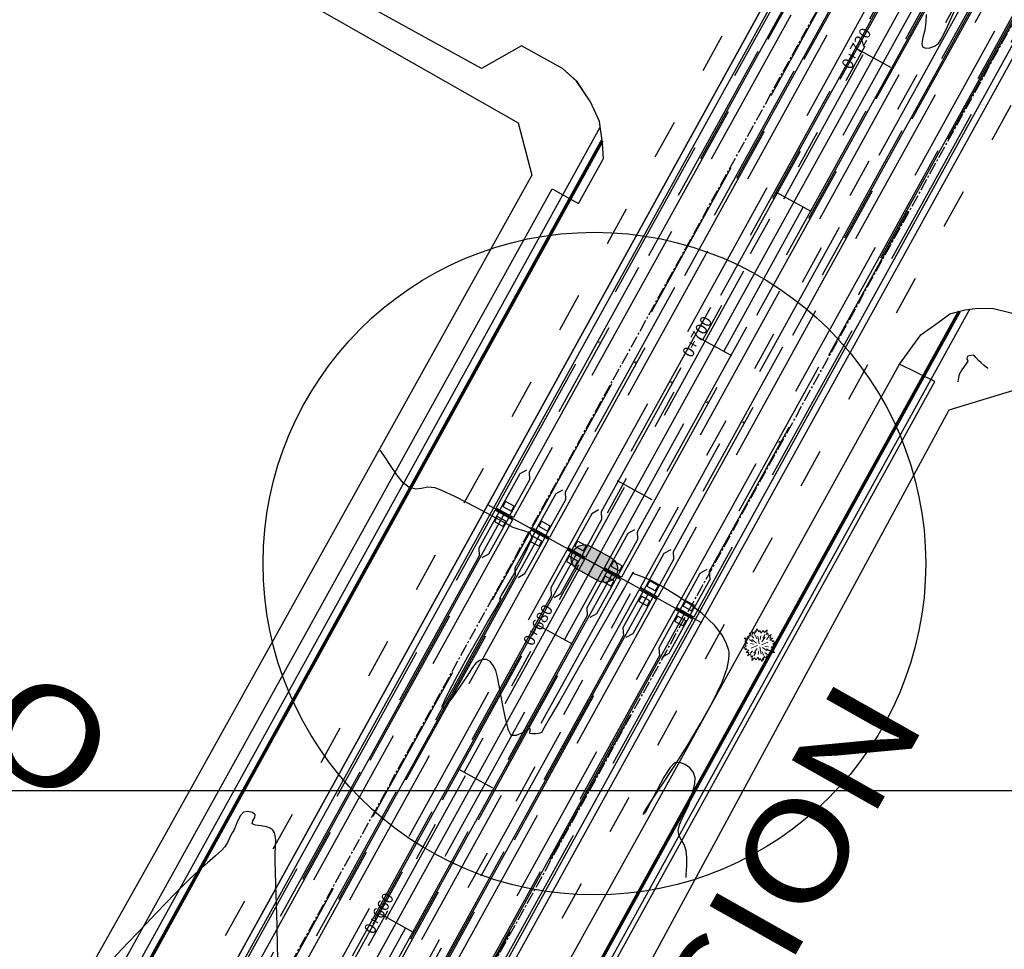
# Model space of a CAD drawing. Units: millimetres. Extents: x 268092 to 285636, y 8656655 to 8668553.
# Drawn here: x 269111 to 269171, y 8664990 to 8665047 of the extents above; entities that cross this region are included whole.
import ezdxf

# ---------------------------------------------------------------- set-up
doc = ezdxf.new("R2010")
doc.units = ezdxf.units.MM
for name, pattern in [('ACAD_ISO03W100', [30, 12, -18]), ('CENTER2', [1.125, 0.75, -0.125, 0.125, -0.125]), ('DASHDOT', [25.4, 12.7, -6.35, 0, -6.35]), ('DASHED', [0.75, 0.5, -0.25])]:
    doc.linetypes.add(name, pattern=pattern)
for name, color, linetype in [('00_Árboles', 7, 'Continuous'), ('02_TIN', 7, 'Continuous'), ('04_ALI', 7, 'Continuous'), ('Borde de pista proy', 184, 'Continuous'), ('bordes', 7, 'Continuous'), ('C-ROAD-CNTR', 1, 'CENTER2'), ('C-ROAD-STAN-MAJR', 11, 'Continuous'), ('C-ROAD-STAN-MINR', 11, 'Continuous'), ('Cuadricula Coordenadas', 5, 'Continuous'), ('ENCOFRADO', 3, 'Continuous'), ('MANZANA', 251, 'Continuous'), ('Muros Medio Jersey', 46, 'Continuous'), ('PILAR', 3, 'Continuous'), ('Señalizacion', 252, 'Continuous'), ('TEXTOS CALLES JR', 2, 'Continuous'), ('TOp_Limite Propiedad', 252, 'Continuous'), ('TOP_Veredas', 252, 'Continuous'), ('VEREDA', 1, 'Continuous')]:
    doc.layers.add(name, color=color, linetype=linetype)
doc.layers.add('PLANTAS', color=64, linetype='Continuous', lineweight=5)
doc.styles.add('DATOS-02', font='romand.shx')
doc.styles.add('L140_E1-2000', font='romans.shx', dxfattribs={"height": 6.4})
pattern_1 = [(0, (-0.076174672256207, 0.2886511112296042), (0, 6.985), [5.08, -1.905]), (90, (-0.076174672256207, 0.2886511112296042), (-6.985, 4.277078946022131e-16), [5.08, -1.905])]

# ---------------------------------------------------------------- blocks, each defined once
blk = doc.blocks.new('ARBUST~5')
at = {"layer": 'PLANTAS'}
for p, q in [((-0.1487150300380335, 0.1743103827868779), (-0.0987150300380506, 0.1543103827868748)), ((-0.1187150300380324, 0.1343103827868717), (-0.1487150300380335, 0.1743103827868779)), ((-0.0987150300380506, 0.1543103827868748), (-0.0987150300380506, 0.194310382786874)), ((-0.0987150300380506, 0.194310382786874), (-0.07871503003804037, 0.1743103827868779)), ((-0.07871503003804037, 0.1743103827868779), (-0.06871503003804946, 0.1543103827868748)), ((-0.06871503003804946, 0.1543103827868748), (-0.05871503003805856, 0.21431038278687)), ((-0.05871503003805856, 0.21431038278687), (-0.04871503003803923, 0.1843103827868759)), ((-0.05871503003805856, 0.1443103827868768), (-0.03871503003804833, 0.09431038278687964)), ((-0.04871503003803923, 0.1843103827868759), (-0.03871503003804833, 0.2343103827868731)), ((-0.03871503003804833, 0.2343103827868731), (-0.008715030038047189, 0.194310382786874)), ((-0.008715030038047189, 0.194310382786874), (0.001284969961943716, 0.2043103827868791)), ((0.001284969961943716, 0.2043103827868791), (0.01128496996196304, 0.21431038278687)), ((0.01128496996196304, 0.21431038278687), (0.02128496996195395, 0.1743103827868779)), ((0.02128496996195395, 0.1743103827868779), (0.05440996996196645, 0.2124353827868717)), ((0.08128496996195622, 0.1543103827868748), (0.05128496996195508, 0.1043103827868705)), ((0.07128496996196532, 0.1843103827868759), (0.05440996996196645, 0.2124353827868717)), ((0.07128496996196532, 0.1843103827868759), (0.1119099699619426, 0.2211853827868779)), ((0.1012849699619665, 0.1543103827868748), (0.1119099699619426, 0.2211853827868779)), ((0.1012849699619665, 0.1543103827868748), (0.1212849699619483, 0.1743103827868779)), ((0.1212849699619483, 0.1743103827868779), (0.1312849699619676, 0.1243103827868737)), ((0.1312849699619676, 0.1243103827868737), (0.1712849699619596, 0.1543103827868748)), ((0.1712849699619596, 0.1543103827868748), (0.1512849699619494, 0.1043103827868705)), ((-0.1787150300380347, 0.07431038278686941), (-0.2187150300380551, 0.1043103827868705)), ((-0.1487150300380335, 0.1043103827868705), (-0.2180900300380415, 0.1043103827868705)), ((-0.1687150300380438, 0.02431038278687225), (-0.2099650300380347, 0.06306038278687964)), ((-0.1787150300380347, 0.07431038278686941), (-0.2093400300380495, 0.06306038278687964)), ((-0.2087150300380358, 0.01431038278687424), (-0.1687150300380438, 0.02431038278687225)), ((-0.1893400300380392, -0.0119396172131232), (-0.2087150300380358, 0.01431038278687424)), ((-0.1687150300380438, 0.1243103827868737), (-0.1187150300380324, 0.1343103827868717)), ((-0.1487150300380335, 0.1043103827868705), (-0.1687150300380438, 0.1243103827868737)), ((-0.1487150300380335, 0.08431038278687453), (-0.0987150300380506, 0.05431038278687339)), ((-0.07871503003804037, 0.01431038278687424), (-0.1287150300380517, 0.02431038278687225)), ((-0.1087150300380415, 0.1343103827868717), (-0.07871503003804037, 0.1043103827868705)), ((-0.1087150300380415, 0.08431038278687453), (-0.04246503003804492, 0.03243538278687907)), ((-0.02434003003804719, 0.1293103827868762), (-0.003715030038051736, 0.02243538278687396)), ((0.01128496996196304, 0.08431038278687453), (0.02128496996195395, 0.1343103827868717)), ((0.1212849699619483, 0.04431038278687538), (0.02940996996196077, 0.00743538278687339)), ((0.08128496996195622, 0.1143103827868757), (0.03503496996194144, 0.04743538278687964)), ((0.1312849699619676, 0.1143103827868757), (0.1012849699619665, 0.08431038278687453)), ((0.1912849699619414, 0.1043103827868705), (0.1512849699619494, 0.07431038278686941)), ((0.1512849699619494, 0.1043103827868705), (0.1912849699619414, 0.1043103827868705)), ((0.1512849699619494, 0.07431038278686941), (0.2112849699619517, 0.0643103827868785)), ((0.2112849699619517, 0.0643103827868785), (0.1812849699619505, 0.05431038278687339)), ((0.1812849699619505, 0.05431038278687339), (0.2312849699619619, 0.04431038278687538)), ((0.2312849699619619, 0.04431038278687538), (0.1912849699619414, 0.01431038278687424)), ((0.1912849699619414, 0.01431038278687424), (0.2100349699619528, -0.0119396172131232)), ((-0.2293400300380313, -0.04193961721312434), (-0.1893400300380392, -0.0119396172131232)), ((-0.1793400300380483, -0.05193961721312945), (-0.2293400300380313, -0.04193961721312434)), ((-0.2093400300380495, -0.06193961721312036), (-0.1793400300380483, -0.05193961721312945)), ((-0.1493400300380472, -0.07193961721312547), (-0.2093400300380495, -0.06193961721312036)), ((-0.1893400300380392, -0.1019396172131266), (-0.1493400300380472, -0.07193961721312547)), ((-0.1493400300380472, -0.1019396172131266), (-0.1893400300380392, -0.1019396172131266)), ((-0.1693400300380574, -0.1519396172131238), (-0.1493400300380472, -0.1019396172131266)), ((-0.129340030038037, -0.1219396172131226), (-0.1693400300380574, -0.1519396172131238)), ((-0.129340030038037, -0.1119396172131246), (-0.09934003003803582, -0.08193961721313059)), ((-0.1193400300380461, -0.1719396172131269), (-0.129340030038037, -0.1219396172131226)), ((-0.1193400300380461, -0.04193961721312434), (-0.02746503003805856, -0.005064617213129452)), ((-0.07934003003805401, -0.1119396172131246), (-0.03309003003803923, -0.04506461721312149)), ((-0.07934003003805401, -0.1519396172131238), (-0.04934003003805287, -0.1019396172131266)), ((-0.00934003003803241, -0.08193961721313059), (-0.01934003003805174, -0.1319396172131277)), ((0.0262849699619494, -0.1269396172131252), (0.005659969961953948, -0.02006461721313002)), ((0.06065996996196077, -0.1419396172131258), (0.04065996996195054, -0.0919396172131215)), ((0.1106599699619437, -0.08193961721313059), (0.04440996996194713, -0.03006461721312093)), ((0.08065996996194258, -0.0119396172131232), (0.1306599699619539, -0.02193961721312832)), ((0.1106599699619437, -0.1319396172131277), (0.08065996996194258, -0.1019396172131266)), ((0.1506599699619642, -0.08193961721313059), (0.1006599699619528, -0.05193961721312945)), ((0.170659969961946, -0.1219396172131226), (0.120659969961963, -0.1319396172131277)), ((0.120659969961963, -0.1319396172131277), (0.1506599699619642, -0.1719396172131269)), ((0.1506599699619642, -0.1019396172131266), (0.2200349699619437, -0.1019396172131266)), ((0.1506599699619642, -0.1019396172131266), (0.170659969961946, -0.1219396172131226)), ((0.2106599699619665, -0.0119396172131232), (0.170659969961946, -0.02193961721312832)), ((0.170659969961946, -0.02193961721312832), (0.2119099699619653, -0.06068961721312149)), ((0.1806599699619653, -0.07193961721312547), (0.2112849699619517, -0.06068961721312149)), ((0.1806599699619653, -0.07193961721312547), (0.2206599699619574, -0.1019396172131266)), ((-0.09934003003803582, -0.1519396172131238), (-0.1193400300380461, -0.1719396172131269)), ((-0.09934003003803582, -0.1519396172131238), (-0.1099650300380404, -0.2188146172131269)), ((-0.06934003003803468, -0.1819396172131249), (-0.1099650300380404, -0.2188146172131269)), ((-0.06934003003803468, -0.1819396172131249), (-0.05246503003803582, -0.2100646172131277)), ((-0.01934003003805174, -0.1719396172131269), (-0.05246503003803582, -0.2100646172131277)), ((-0.00934003003803241, -0.211939617213126), (-0.01934003003805174, -0.1719396172131269)), ((0.0006599699619584953, -0.2019396172131209), (-0.00934003003803241, -0.211939617213126)), ((0.0106599699619494, -0.19193961721313), (0.0006599699619584953, -0.2019396172131209)), ((0.04065996996195054, -0.2319396172131221), (0.0106599699619494, -0.19193961721313)), ((0.05065996996194144, -0.1819396172131249), (0.04065996996195054, -0.2319396172131221)), ((0.06065996996196077, -0.211939617213126), (0.05065996996194144, -0.1819396172131249)), ((0.07065996996195167, -0.1519396172131238), (0.06065996996196077, -0.211939617213126)), ((0.08065996996194258, -0.1719396172131269), (0.07065996996195167, -0.1519396172131238)), ((0.1006599699619528, -0.19193961721313), (0.08065996996194258, -0.1719396172131269)), ((0.1506599699619642, -0.1719396172131269), (0.1006599699619528, -0.1519396172131238)), ((0.1006599699619528, -0.1519396172131238), (0.1006599699619528, -0.19193961721313))]:
    blk.add_line(p, q, dxfattribs=at)
blk = doc.blocks.new('AeccTickLine')
at = {"color": 3}
blk.add_line((0, -2), (0, 2), dxfattribs=at)
blk = doc.blocks.new('LOTES')
at = {"layer": 'TOP_Veredas', "flags": 128}
blk.add_lwpolyline([(269062.8423403811, 8664981.908964155), (269094.1312800998, 8664965.019884435), (269094.8714832952, 8664962.429526096), (269100.9588338937, 8664959.24104077), (269102.0688739502, 8664959.425926289), (269103.6220828726, 8664960.167102592), (269104.7758044482, 8664961.17781736), (269105.7010584424, 8664962.556777887), (269106.1421094164, 8664963.70825405), (269104.0927843323, 8664964.909628605), (269143.7884309422, 8665036.530596241), (269145.3838225649, 8665035.646356553), (269146.9131156041, 8665038.38315568), (269146.8490493761, 8665039.316517048), (269146.6571154289, 8665040.62411634), (269146.1175824846, 8665041.812634977), (269145.2767794273, 8665043.064561613), (269144.4079143031, 8665043.833192924), (269141.9215092922, 8665045.22206776), (269139.5004941916, 8665043.84397882), (269106.098002705, 8665062.246255072)], dxfattribs=at)
at = {"layer": 'TOP_Veredas', "elevation": 17.98423552275139, "flags": 128}
for points in [[(269159.6124688516, 8664926.020781418), (269125.8088529697, 8664944.46447149), (269124.8309164162, 8664945.327996902), (269123.7192879408, 8664947.093615476), (269123.3256247965, 8664948.887560649), (269123.5265597841, 8664950.61548306), (269124.7250218246, 8664953.432454174), (269151.7710299941, 8665002.159975134), (269164.882368854, 8665025.87783473), (269166.1835486483, 8665027.658923984), (269167.2300519499, 8665028.423197359), (269167.9356118696, 8665028.938475868), (269168.8783012682, 8665029.184529126), (269169.6404775913, 8665029.27975007), (269170.6027946926, 8665029.270271555), (269171.6604169263, 8665029.003674699), (269174.2045344896, 8665027.557601927), (269173.1676826732, 8665025.733438602), (269205.6981422097, 8665007.656655978)], [(269124.7250218246, 8664953.432454174), (269127.0295294554, 8664952.247567797), (269167.0256519947, 8665024.843576515), (269164.882368854, 8665025.87783473)]]:
    blk.add_lwpolyline(points, dxfattribs=at)
blk = doc.blocks.new('LOTESS')
at = {"layer": 'TOp_Limite Propiedad', "flags": 128}
for points, elevation in [([(269105.5124727711, 8665061.148386447), (269141.7131616832, 8665040.546218198), (269142.5563473689, 8665037.361219222), (269120.3709009542, 8664997.459939014), (269102.5096601878, 8664965.716827668), (269098.2143108157, 8664964.31117477), (269063.730909189, 8664983.064363819)], 18.57865571198706), ([(269161.356294245, 8664929.04132964), (269128.3172311084, 8664947.791321348), (269127.7504303068, 8664949.333377704), (269136.6590775623, 8664965.526494727), (269141.2100904775, 8664973.798803933), (269167.8913636744, 8665023.117189962), (269172.287577645, 8665024.453006905), (269204.947086163, 8665006.304755094)], 18.02480498000938)]:
    blk.add_lwpolyline(points, dxfattribs=dict(at, elevation=elevation))
at = {"layer": 'TOP_Veredas', "linetype": 'Continuous'}
blk.add_blockref('LOTES', (-0.00288748275488615, 8.961744606494904e-05), dxfattribs=at)
blk = doc.blocks.new('VIA_VIADUCTO')
at = {"color": 4, "flags": 128}
for points in [[(24.53710028913338, -2242.609947450459, -0.03085726654271057), (20.57306781585794, -2248.849819166586), (11.04593619448133, -2262.066422309726), (-281.2260908155004, -2664.911522852257, 0.07676874075906845), (-311.2646257491433, -2723.405903872102), (-313.4232652927167, -2729.430903764442), (-315.419113870943, -2735.577966598794), (-315.4537042873562, -2735.689868852496), (-316.2467153453617, -2738.219277977943), (-317.075597472256, -2740.799424711615, -0.05398275010894094), (-347.352505111543, -2816.016711128876), (-348.5422976066475, -2818.451582081616), (-349.722806824022, -2820.825013151392), (-355.3547244170913, -2832.034978602082), (-608.8932691616725, -3291.278969905861)], [(-608.5430905264709, -3291.472295857106), (-355.000788086385, -2832.221498096362), (-349.3650196868693, -2821.003867866471), (-348.1835268088616, -2818.628459133208), (-346.9962792768492, -2816.198796363547, 0.05397316452478675), (-316.6925636897213, -2740.914910636842), (-315.8654545395984, -2738.340282831341), (-315.0717827044427, -2735.808766072616), (-315.0377909209346, -2735.69880043529), (-313.0446746599046, -2729.560152933002), (-310.8865221638116, -2723.536512443796, -0.07677408555880275), (-280.9023266054573, -2665.146420141682), (11.3668045111117, -2262.30531107448), (20.91956817428581, -2249.138522319496, 0.02432104899665713), (24.8873134230962, -2242.803210899234)]]:
    blk.add_lwpolyline(points, format="xyb", dxfattribs=at)
at = {"layer": 'bordes', "color": 4}
for points in [[(-596.286838293541, -3298.23870415115), (-336.6303433659486, -2827.913037421182, 0.05051606807815331)], [(-595.9366596581842, -3298.43203010248), (-336.2801647307933, -2828.106363372877, 0.05051084761821633)]]:
    blk.add_lwpolyline(points, format="xyb", dxfattribs=at)
at = {"layer": 'C-ROAD-CNTR', "color": 0, "linetype": 'CENTER2', "lineweight": -3, "flags": 128}
for points in [[(-807.0546630636672, -3678.769039928913), (-337.1556113186525, -2827.623048493639, 0.05052391379273913), (-306.2027302040951, -2755.11616839096), (-303.4599849476945, -2747.444686625153), (-300.8750107839005, -2739.709476301447), (-300.8436028640135, -2739.612447679043), (-299.7848108024918, -2736.451832666993), (-298.674584837514, -2733.312077719718, -0.07523543093446844), (-272.8989003599854, -2679.164798785001), (-271.1619210814824, -2676.323396699503), (-269.3763207277516, -2673.508763624355), (-260.6016096933163, -2659.983969865367), (114.5194121967652, -2142.946238525212), (115.9408350486192, -2140.986761491746), (117.3630364782875, -2139.02442147024), (118.7851620485308, -2137.058600667864), (120.2063527919818, -2135.088681390509), (121.625744406716, -2133.114047182724), (123.0424664542661, -2131.134083950892), (124.4556415629922, -2129.148181129247), (125.8643846383202, -2127.155732832849), (127.2678020851454, -2125.156139047816), (128.6649910411215, -2123.148806830868), (130.0550386270043, -2121.133151531219), (131.4370212146896, -2119.108598029241), (132.8100037169643, -2117.074582003057), (134.173038900597, -2115.030551228672), (135.5251667274279, -2112.975966878235), (136.8654137247358, -2110.91030488722), (138.1927923889598, -2108.833057297394), (139.506300626439, -2106.743733691052), (140.8049212329206, -2104.641862589866), (142.0876214168384, -2102.526992950588), (143.3533523685765, -2100.398695634678), (144.6010488801403, -2098.256564952433), (145.8296290184953, -2096.100220218301), (147.0379938567639, -2093.929307343438), (148.225027265551, -2091.743500472978), (149.3895957712666, -2089.54250363633), (150.5305484816781, -2087.326052449644), (151.6467170871329, -2085.093915838748), (152.7369159371592, -2082.845897799358), (153.7999421998975, -2080.581839183345), (154.8345761080272, -2078.301619520411, 0.07616477309083475), (169.7463792252238, -2023.845456279814), (170.0177672845311, -2021.356236008927), (170.2564904764295, -2018.866457406431), (170.4636597788776, -2016.376638231799), (170.640391300316, -2013.887254338712), (170.7878051422886, -2011.398741105571), (170.9070243511233, -2008.911494906992), (170.9991739555844, -2006.425874572247), (171.0653800869477, -2003.942202886567), (171.106769179285, -2001.460768077523), (171.1244672453031, -1998.981825314462), (171.1195992263383, -1996.505598222837), (171.0932884108042, -1994.032280391082), (171.046655920276, -1991.562036879361), (170.9808202579152, -1989.095005728304), (170.8968969170819, -1986.63129946962), (170.7959980460582, -1984.171006621793), (170.6792321658577, -1981.714193191379), (170.5477039380348, -1979.26090416126), (170.4025139784208, -1976.81116499193), (170.2447587140487, -1974.364983059466), (170.0755302804755, -1971.922349171713), (169.8959164540865, -1969.48323899135), (169.7070006196736, -1967.047614501789), (169.5098617662443, -1964.615425460041), (169.305574510654, -1962.186610806733), (169.0952091448125, -1959.761100104079), (168.8798317027977, -1957.338814947754), (168.6605040462455, -1954.919670375064), (168.4382839633618, -1952.503576254472), (168.2142252796912, -1950.090438676998), (167.9893779763952, -1947.680161334574), (106.8041072643246, -1292.309607230127), (106.1114892863552, -1281.125565906987), (105.9703342712601, -1278.755732608959), (105.8386857872247, -1276.385652514175, -0.01158179693219349), (104.1384429012542, -1248.965345324948), (103.9762869690894, -1246.59715689905), (103.8235952348332, -1244.22803895548), (103.129248766927, -1233.044104810804), (92.92342846427346, -901.4124961383641, 0.0320793987912549), (85.55761974136112, -824.0304755810648), (48.90783966018353, -595.5306574329734), (47.47969120071502, -584.4165721368045), (47.18266936729196, -582.0611926279962), (46.89511713548563, -579.7049403749406, -0.0230056784463993), (41.17599610117031, -525.4557709209621), (40.96725647448329, -523.0912792552263), (40.76796084921807, -520.7256774753332), (39.82907552004326, -509.2591296583414), (13.782034483389, 0.7039357218891382)], [(-816.5094862123951, -3673.549239240587), (-352.7002019370557, -2833.433874811977), (-347.0394032954355, -2822.166423514485), (-345.851516623341, -2819.77815996483), (-344.6807705766405, -2817.382266938686, 0.05391122827216593), (-314.2028725093696, -2741.665657579899), (-313.3872593019041, -2739.126814378425), (-312.5892924155924, -2736.581598008052), (-312.5591917459387, -2736.484220378101), (-310.5838355467422, -2730.400272525847), (-308.4288136779214, -2724.385369960219, -0.07680919409445197), (-278.7978592401487, -2666.67325251922), (105.7777784968494, -2136.604011766613), (106.1442073952057, -2136.098949471489), (106.5105471901479, -2135.593979345635), (106.8767833225429, -2135.089090827852), (107.2429012408829, -2134.584273366258), (107.6088863991899, -2134.079516423866), (107.9747242572485, -2133.574809465557), (108.3404002789757, -2133.070141976699), (108.7058999316068, -2132.565503457561), (109.0712086850544, -2132.060883415863), (109.4363120108028, -2131.556271379814), (109.8011953810346, -2131.051656899974), (110.1658442678163, -2130.547029539943), (110.5302441420499, -2130.042378887534), (110.8943804727169, -2129.537694549188), (111.2582387258881, -2129.032966151834), (111.6218043640256, -2128.528183352202), (111.9850628447603, -2128.023335833102), (112.347999620426, -2127.518413294107), (112.7106001367792, -2127.013405475765), (113.0728498326498, -2126.508302137256), (113.4347341383109, -2126.003093071282), (113.7962384753628, -2125.497768102214), (114.1573482555686, -2124.992317093536), (114.5180488798651, -2124.486729929224), (114.8783257376635, -2123.980996543542), (115.2381642060936, -2123.475106896833), (115.5975496489555, -2122.969050988555), (115.9564674161375, -2122.462818866596), (116.3149028425105, -2121.956400606781), (116.6728412474622, -2121.449786331505), (117.0302681189496, -2120.942966099828), (122.8258661534637, -2111.671245127916), (128.3589904471883, -2102.30620733276), (128.9277041502646, -2101.404217494652), (129.4930879762978, -2100.500691661611), (130.0550592154614, -2099.59559308365), (130.6135347945965, -2098.688885921612), (131.1684312713915, -2097.780535250902), (131.7196648292593, -2096.87050710246), (132.2671512715751, -2095.958768472075), (132.8108060175437, -2095.045287350193), (133.3505440977751, -2094.130032736808), (133.886280150502, -2093.212974684313), (134.4179284181446, -2092.29408429563), (134.9454027446336, -2091.373333765194), (135.468616572849, -2090.450696399435), (135.9874829429318, -2089.526146635413), (136.5019144908292, -2088.599660066888), (137.0118234471884, -2087.671213474125), (137.5171216372983, -2086.740784840658), (138.0177204812644, -2085.808353381231), (138.5135309944744, -2084.873899571598), (139.0044637889368, -2083.937405154109), (139.4904290755512, -2082.998853191733), (139.9713366658543, -2082.058228066191), (140.4470959756291, -2081.115515518934), (140.917616028164, -2080.170702667907), (141.3828054584446, -2079.22377804108), (141.8425725183915, -2078.274731593207), (142.2968250819249, -2077.323554735631), (142.7454706512508, -2076.370240360498), (143.1884163637878, -2075.414782868698), (143.6255689992104, -2074.457178190351), (144.0568349881214, -2073.497423818335, 0.07616477312258471), (158.0246506200056, -2022.488592799753), (158.1425072968123, -2021.443012554199), (158.254203314078, -2020.396283078939), (158.3598204671289, -2019.348449885845), (158.4594410446589, -2018.299556963146), (158.5531478085904, -2017.249646807089), (158.6410239745164, -2016.198760421947), (158.7231531930156, -2015.146937360987), (158.7996195310843, -2014.094215713441), (158.8705074548488, -2013.040632158518), (158.9359018119285, -2011.986221959814), (158.9958878156031, -2010.931018996984), (159.0505510284565, -2009.87505578436), (159.0999773473013, -2008.818363482133), (159.1442529879278, -2007.760971928015), (159.1834644717164, -2006.702909654006), (159.2176986112026, -2005.644203901291), (159.2470424973289, -2004.584880646318), (159.2715834866976, -2003.524964626878), (159.2914091896382, -2002.464479347691), (159.3066074586241, -2001.403447117656), (159.3172663771547, -2000.341889062896), (159.3234742491622, -1999.279825147241), (159.3253195892903, -1998.217274202034), (159.3228911129409, -1997.154253941029), (159.3162777273683, -1996.09078097716), (159.3055685230647, -1995.02687086165), (159.2908527655527, -1993.962538087741), (159.2722198876436, -1992.89779612422), (159.249759482278, -1991.832657434046), (159.2235612953664, -1990.767133494839), (159.1937150799204, -1989.701234742999), (159.2036181960138, -1978.823766889051), (158.9401245613699, -1967.892877584323), (158.8907667254098, -1967.274671597406), (158.8408636994427, -1966.656382037327), (158.7904331399477, -1966.038007935509), (158.7394927112618, -1965.419548269361), (158.6880600851146, -1964.801001975313), (158.6361529414426, -1964.182367948815), (158.5837889676332, -1963.563645044342), (158.5309858594555, -1962.944832069799), (158.4777613203623, -1962.325927807018), (158.4241330621298, -1961.706930991262), (158.370118804567, -1961.087840331718), (158.3157362756901, -1960.468654498458), (158.2610032121302, -1959.849372129887), (158.2059373587254, -1959.229991838336), (158.1505564691033, -1958.610512200743), (158.0948783054482, -1957.990931771696), (158.0389206387335, -1957.37124908343), (157.9827012487804, -1956.751462634653), (157.9262379246647, -1956.131570912898), (157.8695484644268, -1955.511572372168), (157.8126506753615, -1954.891465453431), (157.7555623741937, -1954.271248586476), (157.6983013873105, -1953.650920167565), (157.6408855507616, -1953.030478596687), (157.5833327100263, -1952.409922249615), (157.5256607210031, -1951.789249487221), (157.4678874493111, -1951.168458674103), (157.4100307712215, -1950.547548150644), (157.3521085727843, -1949.926516259089), (157.2941387510509, -1949.305361334234), (157.2361392133753, -1948.684081703424), (95.00976718036691, -1282.162057358772, -0.01558254096049931), (92.67887249501655, -1244.571047773585), (82.47305112337926, -912.9394043684006), (81.77870465547312, -901.7554702237248), (81.62575084948912, -899.3783565796912), (81.4633008648525, -897.0021735634655, 0.02807577482514661), (75.13537730247481, -830.5237284116447), (74.84524390130537, -828.1597824767232), (74.54561100678984, -825.7967251185328), (73.07275063730776, -814.3864706605673), (36.47040401335107, -586.1823851577938, -0.02700818517320986), (29.62972372199874, -521.2945777345449), (2.996094452915713, 0.1530295051634312)]]:
    blk.add_lwpolyline(points, format="xyb", dxfattribs=at)
blk = doc.blocks.new('*U101')
at = {"color": 8, "linetype": 'DASHED', "ltscale": 20}
for p, q in [((0.07523653445890621, -1.7499969992285), (0.07507447193314404, -0.549997009054282)), ((0.07557504195854459, -4.249996976311034), (0.07541297943278158, -3.049996986136816)), ((0.07591354945818152, -6.74999695339357), (0.07575148693242051, -5.549996963219349)), ((0.07625205695777115, -9.249996930103572), (0.07608999443200748, -8.049996939929354)), ((0.0765905644574083, -11.7499969071861), (0.07642850193164641, -10.54999691701189)), ((0.07692907195704723, -14.24999688426864), (0.07676700943128356, -13.04999689409443))]:
    blk.add_line(p, q, dxfattribs=at)
at = {"color": 8, "linetype": 'DASHED', "lineweight": -3, "ltscale": 20}
for p, q in [((49.92523607933959, -1.743247537802443), (49.92507401693001, -0.5432475457655703)), ((49.92557458683924, -4.243247514884978), (49.92541252442965, -3.043247522848095)), ((49.92591309433887, -6.743247491967518), (49.92575103192928, -5.543247499930629)), ((49.92625160183846, -9.243247468677502), (49.92608953942889, -8.04324747664064)), ((49.92659010933809, -11.74324744576005), (49.92642804692849, -10.54324745372316)), ((49.92692861683773, -14.24324742284257), (49.92676655442816, -13.0432474308057))]:
    blk.add_line(p, q, dxfattribs=at)
at = {"color": 8, "linetype": 'DASHDOT', "lineweight": -3, "ltscale": 2}
for p, q in [((50.03956314467924, -1.143223556922422), (-0.1607534118821479, -1.1500287168798)), ((50.03990165217886, -3.643223534004953), (-0.1604149043825098, -3.650028693962335)), ((50.04024015967851, -6.14322351108749), (-0.1600763968828716, -6.150028671044868)), ((50.04057866717812, -8.643223487797492), (-0.1597378893832859, -8.650028647754871)), ((50.04091717467774, -11.14322346488003), (-0.1593993818836479, -11.1500286248374)), ((50.04125568217738, -13.64322344196257), (-0.1590608743840098, -13.65002860191994))]:
    blk.add_line(p, q, dxfattribs=at)
at = {"color": 8, "linetype": 'DASHED', "lineweight": -3, "ltscale": 20}
for points in [[(0.07507447193314404, -0.549997009054282), (49.92507401646434, -0.5432475457656272)], [(49.92510776185921, -0.7932475490760884), (47.4251078198211, -0.7935852221059354), (47.02514167417775, -1.043639109067946), (2.975142081691222, -1.049605282003776), (2.575108234542902, -0.7996591362963755), (0.07510821741288842, -0.7999967795340788)], [(0.0752027890345427, -1.499996777988565), (2.575202811751735, -1.49965912916217), (2.975168625606374, -1.249605204992182), (47.02516819330554, -1.243639099114947), (47.42520239423672, -1.493585220560057), (49.91639553495347, -1.493248732546938)], [(49.92523608248282, -1.743247537802027), (0.07523653439041078, -1.749997353131091)], [(0.07541297943278158, -3.049996986136816), (49.92541252396398, -3.043247522848169)], [(49.92544626935884, -3.293247526158609), (47.42544632732073, -3.293585199188481), (47.02548018167738, -3.543639086150471), (2.97548058919086, -3.54960525908631), (2.57544674204254, -3.299659113378909), (0.07544672491252657, -3.299996756616613)], [(0.07554129653417996, -3.999996755071099), (2.575541319251372, -3.999659106244702), (2.975507133106012, -3.749605182074717), (47.02550670080515, -3.743639076197471), (47.42554090173636, -3.993585197642577), (49.91673404245309, -3.993248709629466)], [(49.92557458998244, -4.243247514884551), (0.07557504189004827, -4.249997330213624)], [(0.07575148693242051, -5.549996963219349), (49.92575103146363, -5.5432474999307)], [(49.92578477685846, -5.793247503241137), (47.42578483482038, -5.793585176271003), (47.02581868917702, -6.043639063233012), (2.975819096690497, -6.049605236168844), (2.575785249542176, -5.799659090461443), (0.0757852324121635, -5.799996733699149)], [(0.07587980403381822, -6.499996732153635), (2.57587982675101, -6.499659083327236), (2.975845640605651, -6.249605159157249), (47.02584520830481, -6.243639053280004), (47.42587940923598, -6.493585174725126), (49.91707254995271, -6.493248686712002)], [(49.92591309748209, -6.743247491967084), (0.07591354938968697, -6.74999730729616)], [(0.07608999443200748, -8.049996939929354), (49.9260895389632, -8.043247476640694)], [(49.92612328435806, -8.293247479951155), (47.42612334231996, -8.293585152981002), (47.0261571966766, -8.543639039943013), (2.976157604190085, -8.549605212878848), (2.576123757041767, -8.299659067171447), (0.07612373991175048, -8.299996710409149)], [(0.07621831153340608, -8.999996708863637), (2.576218334250602, -8.999659060037242), (2.976184148105238, -8.749605135867254), (47.02618371580439, -8.743639029990007), (47.42621791673557, -8.993585151435116), (49.91741105745231, -8.993248663422003)], [(49.92625160498169, -9.2432474686771), (0.07625205688927483, -9.249997284006165)], [(0.07642850193164641, -10.54999691701189), (49.92642804646283, -10.54324745372323)], [(49.9264617918577, -10.79324745703369), (47.42646184981961, -10.79358513006355), (47.02649570417623, -11.04363901702555), (2.976496111689723, -11.04960518996138), (2.576462264541405, -10.79965904425398), (0.0764622474113894, -10.79999668749168)], [(0.07655681903304412, -11.49999668594618), (2.576556841750234, -11.49965903711978), (2.976522655604877, -11.24960511294979), (47.02652222330403, -11.24363900707254), (47.42655642423523, -11.49358512851766), (49.91774956495195, -11.49324864050454)], [(49.92659011248132, -11.74324744575963), (0.07659056438891465, -11.7499972610887)], [(0.07676700943128356, -13.04999689409443), (49.92676655396248, -13.04324743080575)], [(49.92680029935733, -13.29324743411622), (47.42680035731923, -13.29358510714608), (47.02683421167588, -13.54363899410808), (2.976834619189361, -13.54960516704391), (2.576800772041041, -13.29965902133651), (0.076800754911031, -13.29999666457422)], [(0.07689532653268127, -13.99999666302871), (2.576895349249877, -13.99965901420231), (2.976861163104511, -13.74960509003232), (47.02686073080366, -13.74363898415508), (47.42689493173484, -13.99358510560018), (49.9180880724516, -13.99324861758707)], [(49.92692861998094, -14.24324742284216), (0.07692907188854736, -14.24999723817123)]]:
    blk.add_lwpolyline(points, dxfattribs=at)
at = {"color": 8, "lineweight": -3}
for points in [[(0.7001963284289565, -1.449912307246452), (0.7001150866288421, -0.8499123112565277), (0.3501150902095639, -0.8499597004437813), (0.3501963320096793, -1.449959696433706)], [(49.65019584427341, -1.443284632156853), (49.6501146024733, -0.8432846361669382), (49.30011460605426, -0.8433320272168279), (49.30019584785438, -1.44333202320675)], [(0.7005348359285946, -3.949912284328985), (0.7004535941284811, -3.349912288339061), (0.3504535977092016, -3.349959677526315), (0.3505348395093171, -3.949959673516239)], [(49.65053435177305, -3.943284609239388), (49.65045310997294, -3.343284613249462), (49.30045311355389, -3.34333200429937), (49.30053435535402, -3.943332000289299)], [(0.700873343428233, -6.449912261411519), (0.7007921016281182, -5.849912265421596), (0.350792105208841, -5.84995965460885), (0.3508733470089549, -6.449959650598773)], [(49.65087285927269, -6.443284586321914), (49.65079161747256, -5.843284590331994), (49.30079162105356, -5.843331981381905), (49.30087286285366, -6.44333197737182)], [(0.7012118509278213, -8.949912238121525), (0.7011306091277065, -8.349912242131602), (0.3511306127084279, -8.349959631318853), (0.3512118545085432, -8.94995962730878)], [(49.65121136677229, -8.943284563031941), (49.65113012497216, -8.343284567042017), (49.30113012855312, -8.343331958091898), (49.30121137035325, -8.943331954081831)], [(0.7015503584274558, -11.44991221520407), (0.7014691166273446, -10.84991221921413), (0.3514691202080664, -10.84995960840139), (0.3515503620081786, -11.44995960439132)], [(49.65154987427189, -11.44328454011446), (49.6514686324718, -10.84328454412455), (49.30146863605277, -10.84333193517444), (49.30154987785288, -11.44333193116436)], [(0.7018888659270948, -13.94991219228659), (0.7018076241269791, -13.34991219629667), (0.3518076277077054, -13.34995958548392), (0.3518888695078193, -13.94995958147385)], [(49.65188838177154, -13.943284517197), (49.65180713997142, -13.34328452120708), (49.30180714355241, -13.34333191225697), (49.30188838535252, -13.94333190824689)]]:
    blk.add_lwpolyline(points, close=True, dxfattribs=at)
blk = doc.blocks.new('*U108')
h = blk.add_hatch()
h.set_pattern_fill('ANGLE', color=6)
h.set_pattern_definition(pattern_1)
h.paths.add_polyline_path([(1.423825327743793, 2.088660173743313), (0.8238253277670763, 2.088660173743313, 0.4142135623730951), (-0.07617467260545285, 1.188660173370784), (1.423825327743793, 1.188660174302107)])
h.paths.add_polyline_path([(2.02382532772051, 2.088660173743313), (1.423825327743793, 2.088660173743313), (1.423825327743793, 1.188660174302107), (2.923825328093039, 1.188660175233429, 0.4142135617669218)])
h.paths.add_polyline_path([(2.923825328093039, 1.188660175233429), (1.423825327743793, 1.188660174302107), (1.423825327743793, 0.2886601729982552), (2.02382532772051, 0.2886601729982552, 0.4142135629792686)])
h.paths.add_polyline_path([(1.423825327743793, 1.188660174302107), (-0.07617467260545274, 1.188660173370784, 0.4142135623730951), (0.8238253277670763, 0.2886601729982552), (1.423825327743793, 0.2886601729982552)])
h = blk.add_hatch(color=6)
h.dxf.hatch_style = 1
edge = h.paths.add_edge_path()
edge.add_line((0.226160708493625, -1.038677685281178), (-0.9994645143305128, -0.3620368551157944))
edge.add_arc((-0.6128126114120686, 0.3383204150826917), 0.7999999999689558, 61.09787327873562, 241.09787327873562, ccw=False)
edge.add_line((-0.2261607084936246, 1.038677685281178), (0.9994645143605212, 0.3620368551701496))
edge.add_arc((0.612812611427073, -0.3383204150555141), 0.8, -118.90212672126438, 61.09787327873562, ccw=False)
at = {"layer": 'PILAR'}
h = blk.add_hatch(dxfattribs=at)
h.set_pattern_fill('ANGLE', color=256)
h.set_pattern_definition([(0, (-269057.8630237612, -8664706.071048979), (0, 6.985), [5.08, -1.905]), (90, (-269057.8630237612, -8664706.071048979), (-6.985, 4.277078946022131e-16), [5.08, -1.905])])
h.paths.add_polyline_path([(2.02382532772051, 2.088660173743313), (0.8238253277670761, 2.088660173743313, 1), (0.8238253277670761, 0.2886601729982552), (2.02382532772051, 0.2886601729982552, 1)])
h = blk.add_hatch(dxfattribs=at)
h.set_pattern_fill('ANGLE', color=256)
h.set_pattern_definition(pattern_1)
h.paths.add_polyline_path([(1.423825327743793, 2.088660173743313), (0.8238253277670763, 2.088660173743313, 0.4142135623730951), (-0.07617467260545285, 1.188660173370784), (1.423825327743793, 1.188660174302107)])
h.paths.add_polyline_path([(2.02382532772051, 2.088660173743313), (1.423825327743793, 2.088660173743313), (1.423825327743793, 1.188660174302107), (2.923825328093039, 1.188660175233429, 0.4142135617669217)])
h.paths.add_polyline_path([(2.923825328093039, 1.188660175233429), (1.423825327743793, 1.188660174302107), (1.423825327743793, 0.2886601729982552), (2.02382532772051, 0.2886601729982552, 0.4142135629792686)])
h.paths.add_polyline_path([(1.423825327743793, 1.188660174302107), (-0.07617467260545274, 1.188660173370784, 0.4142135623730951), (0.8238253277670763, 0.2886601729982552), (1.423825327743793, 0.288660172998255)])
at = {"layer": 'PILAR', "color": 1}
for p, q in [((-1.313169881978866, 0.7249723181690116), (1.313169881163543, -0.7249723177188891)), ((0.3866519033682874, 0.7003572699855987), (-0.386651903368287, -0.7003572699855986))]:
    blk.add_line(p, q, dxfattribs=at)
at = {"layer": 'PILAR'}
blk.add_lwpolyline([(0.226160708493625, -1.038677685281178), (-0.9994645143305128, -0.3620368551157945, -0.9999999999999999), (-0.2261607084936246, 1.038677685281178), (0.9994645143605212, 0.3620368551701496, -0.9999999999999999)], format="xyb", close=True, dxfattribs=at)
blk = doc.blocks.new('viaductoo')
at = {"layer": 'ENCOFRADO'}
blk.add_line((268152.8308671465, 8665010.198641833), (268139.8742576951, 8665017.351702007), dxfattribs=at)
blk.add_blockref('VIA_VIADUCTO', (268627.977187891, 8668089.838545438))
at = {"color": 5, "rotation": 61.09011527184735}
for p in [(268139.8742576957, 8665017.351702007), (268115.7085136527, 8664973.579372676)]:
    blk.add_blockref('*U101', p, dxfattribs=at)
at = {"layer": 'ENCOFRADO'}
blk.add_blockref('*U108', (268146.3525624208, 8665013.77517192), dxfattribs=at)

msp = doc.modelspace()

# ---------------------------------------------------------------- linework, layer by layer
at = {"layer": '02_TIN', "color": 56, "linetype": 'Continuous', "lineweight": -3}
for points, elevation in [([(269166.4952962014, 8665047.122588743), (269166.4895717949, 8665046.657783883), (269166.4200349731, 8665046.163846334), (269166.3056471653, 8665045.718356166), (269166.2309676125, 8665045.366244996), (269166.2805555555, 8665045.152444445), (269166.4683361617, 8665045.077745168), (269166.7228890044, 8665045.100616874), (269167.0007549328, 8665045.20250975), (269167.2584747968, 8665045.364873983), (269167.4584104518, 8665045.690776393), (269167.7938768107, 8665046.395652922), (269168.2181036358, 8665047.349882476)], 19), ([(269170.2473427992, 8665025.620291075), (269170.2197226298, 8665025.644354818), (269170.1514894253, 8665025.703159655), (269170.0275109267, 8665025.809518123), (269169.8522224257, 8665025.961293658), (269169.6821871821, 8665026.11577416), (269169.5188638019, 8665026.290786179), (269169.4362014564, 8665026.386237863), (269169.3641752739, 8665026.441921752), (269169.2121629688, 8665026.423104366), (269169.0416021995, 8665026.381089874), (269168.9922330587, 8665026.289011788), (269168.9698768865, 8665026.198707704), (269169.0053570992, 8665026.133182462), (269169.0388813244, 8665026.068666667), (269168.9163447776, 8665025.886151738), (269168.6765978952, 8665025.53944598), (269168.5080644068, 8665025.255220339), (269168.4609112284, 8665025.085690964), (269168.4435781796, 8665024.938464027), (269168.4318983452, 8665024.823295508)], 19), ([(269151.9241858407, 8664994.717247788), (269151.9249155526, 8664994.774635669), (269151.93017856, 8664994.903915832), (269151.9440128996, 8664995.128225036), (269151.9635528004, 8664995.4675883), (269151.9683212917, 8664995.921302753), (269151.9234894515, 8664996.362135021), (269151.8039336631, 8664996.710930826), (269151.6444532256, 8664996.975023057), (269151.5051897592, 8664997.235208739), (269151.4462848837, 8664997.572284883), (269151.513539908, 8664997.917985508), (269151.6783146646, 8664998.301483577), (269151.8882955828, 8664998.708262306), (269152.091169092, 8664999.123804906), (269152.2346216217, 8664999.533594595), (269152.3563157117, 8665000.002335485), (269152.4502492608, 8665000.411214821), (269152.4708398735, 8665000.771996215), (269152.3725051546, 8665001.0964433), (269152.1520355461, 8665001.377674054), (269151.8615519812, 8665001.584409997), (269151.5384678011, 8665001.691820027), (269151.220196347, 8665001.67507306), (269150.94840387, 8665001.398270568), (269150.5779689121, 8665000.79736293), (269150.1695172283, 8665000.042394891), (269149.7836745735, 8664999.303411208), (269149.5320194582, 8664998.838003073), (269149.3969094636, 8664998.619452976), (269149.3396499586, 8664998.556304004), (269149.3223193717, 8664998.553575916), (269149.3211987768, 8664998.567153081), (269149.3584915512, 8664998.646619651), (269149.5047627776, 8664998.887062492), (269149.8446029644, 8664999.407267807), (269150.4511195081, 8665000.32110826), (269151.1934098156, 8665001.453638025), (269152.0006168362, 8665002.725376846), (269152.8018835191, 8665004.056844454), (269153.5263528135, 8665005.368560588), (269154.1031676686, 8665006.581044981), (269154.4106924182, 8665007.426174903), (269154.527737183, 8665007.960483385), (269154.5431695146, 8665008.259751901), (269154.5304058577, 8665008.39039749), (269154.4948080269, 8665008.566446962), (269154.3827776579, 8665008.911668371), (269154.1246770353, 8665009.41063958), (269153.6461288367, 8665010.036059722), (269152.9041112322, 8665010.743748017), (269152.0958597878, 8665011.356151504), (269151.3216386707, 8665011.85937799), (269150.6817120477, 8665012.239535281), (269150.276344086, 8665012.482731182), (269149.7938407983, 8665012.750255832), (269149.31046984, 8665012.952997835), (269148.9354365474, 8665013.084152764), (269148.7779462572, 8665013.136916187), (269148.7444692584, 8665013.200904492), (269148.7144739884, 8665013.253722545), (269148.6485513052, 8665013.14998185), (269148.5067888979, 8665012.902304081), (269148.3378541033, 8665012.606522797), (269148.1528476678, 8665012.283329805), (269147.7367394761, 8665011.555227067), (269147.1482275125, 8665010.525329258), (269146.4460097613, 8665009.296751058), (269145.6887842067, 8665007.97260714), (269144.9352488329, 8665006.656012189), (269144.2441016242, 8665005.450080879), (269143.6740405649, 8665004.45792789), (269143.2837636392, 8665003.7826679), (269143.1319688312, 8665003.527415585), (269143.0376417881, 8665003.481517132), (269142.9319791667, 8665003.455729166), (269142.7886204308, 8665003.440690355), (269142.5729031211, 8665003.43457618), (269142.4311457286, 8665003.467562815), (269142.4429724388, 8665003.627214441), (269142.4576352941, 8665003.769835295), (269142.2991716148, 8665003.695370724), (269141.9773766082, 8665003.505589943), (269141.6051423988, 8665003.340660516), (269141.2953611111, 8665003.340750001), (269141.1266738193, 8665003.669086011), (269140.9490425418, 8665004.36402812), (269140.7732649384, 8665005.249120377), (269140.6101386687, 8665006.147906821), (269140.4704613924, 8665006.8839315), (269140.3650307692, 8665007.280738462), (269140.1961702471, 8665007.588650705), (269140.0152438745, 8665007.82037267), (269139.8024859813, 8665007.948158879), (269139.5851305101, 8665007.960182918), (269139.3843313393, 8665007.881500466), (269139.1712027027, 8665007.73968919), (269138.9575804074, 8665007.470604587), (269138.5948112895, 8665006.92775962), (269138.1566590635, 8665006.26149284), (269137.7168874437, 8665005.622142801), (269137.4134734004, 8665005.231070334), (269137.2389327067, 8665005.058517482), (269137.1566714323, 8665005.01902359), (269137.1275408805, 8665005.025547171), (269137.1158071679, 8665005.04799442), (269137.1316928017, 8665005.152897304), (269137.243882535, 8665005.444237025), (269137.5303500853, 8665006.037896488), (269138.0482940399, 8665007.013553599), (269138.6659157308, 8665008.124026097), (269139.2997037842, 8665009.235684294), (269139.8661468262, 8665010.2148985), (269140.2817334831, 8665010.92803903), (269140.4629523809, 8665011.241476191), (269140.5621998727, 8665011.430188501), (269140.6445228021, 8665011.588771472), (269140.676375, 8665011.658232143), (269140.6282033591, 8665011.641366098), (269140.5800344828, 8665011.624502463), (269140.6936345047, 8665011.818554023), (269140.9881786563, 8665012.32006132), (269141.3884182314, 8665013.014788384), (269141.8191045238, 8665013.788499236), (269142.2049888273, 8665014.526957909), (269142.4308717077, 8665015.015576703), (269142.5266859746, 8665015.284071097), (269142.5464856919, 8665015.402706802), (269142.5413566434, 8665015.441174826), (269142.5203029523, 8665015.492379561), (269142.4623573872, 8665015.577552585), (269142.3401802519, 8665015.670606252), (269142.1236036755, 8665015.753372235), (269141.7926416204, 8665015.840757305), (269141.4284744003, 8665015.975502804), (269141.0455241015, 8665016.176219152), (269140.3884024061, 8665016.528866336), (269139.5626056891, 8665016.970708309), (269138.6736303252, 8665017.439009018), (269137.8269726892, 8665017.871032411), (269137.1281291561, 8665018.20404244), (269136.6825961005, 8665018.375303052), (269136.2363706444, 8665018.407143459), (269135.8578495302, 8665018.34022465), (269135.497775757, 8665018.29562449), (269135.1068923239, 8665018.394420851), (269134.7452407635, 8665018.690457856), (269134.3574843704, 8665019.17109499), (269133.9749231442, 8665019.731170814), (269133.6288570847, 8665020.26552389), (269133.3505861913, 8665020.66899278)], 18.5), ([(269127.1387549582, 8664989.290157717), (269127.1095504679, 8664990.510626333), (269127.077151379, 8664991.819245365), (269127.044209025, 8664993.101100037), (269127.0133747397, 8664994.241275575), (269126.9872998565, 8664995.12485721), (269126.9686357091, 8664995.636930166), (269126.9666191335, 8664996.134819562), (269126.9873636757, 8664996.58624136), (269126.9950557311, 8664996.98309992), (269126.9677448428, 8664997.255860971), (269126.9157073279, 8664997.431621574), (269126.8616921387, 8664997.534104697), (269126.8280279638, 8664997.58074478), (269126.7788724772, 8664997.63319446), (269126.6588861726, 8664997.716659889), (269126.44002047, 8664997.797883475), (269126.1184577073, 8664997.851004474), (269125.7605173893, 8664997.88638978), (269125.5704967564, 8664997.962059395), (269125.6004995336, 8664998.146493096), (269125.7283929256, 8664998.347264165), (269125.7567845061, 8664998.525605299), (269125.5831945873, 8664998.660927955), (269125.3072622329, 8664998.729774904), (269125.034773143, 8664998.689075813), (269124.8554088889, 8664998.484573225), (269124.6846275286, 8664998.131949963), (269124.5435086607, 8664997.775417773), (269124.453131884, 8664997.559188405), (269124.3570952376, 8664997.417316187), (269124.2616928571, 8664997.275122449), (269124.1826529313, 8664997.09537115), (269124.0765840699, 8664996.846739452), (269123.9106829191, 8664996.571845056), (269123.6966492806, 8664996.348972645), (269123.3314666626, 8664996.021832947), (269122.8583593671, 8664995.609766537), (269122.3205516957, 8664995.132114014), (269121.7612679505, 8664994.608215956), (269121.3598718821, 8664994.21007948), (269120.869285097, 8664993.711987916), (269120.3181340733, 8664993.14484187), (269119.7350452891, 8664992.539541956), (269119.1486452222, 8664991.92698878), (269118.5875603506, 8664991.338082954), (269118.0804171523, 8664990.803725088), (269117.6558421053, 8664990.35481579), (269117.1658052567, 8664989.832666056)], 18)]:
    msp.add_lwpolyline(points, dxfattribs=dict(at, elevation=elevation))
at = {"layer": '04_ALI', "color": 210, "linetype": 'Continuous', "lineweight": -3}
msp.add_line((268815.3196666651, 8664414.162720732), (269285.2187184113, 8665265.30871217), dxfattribs=at)
at = {"layer": 'Borde de pista proy', "color": 251}
for points in [[(269102.0691299198, 8664959.425968923), (269146.7074670581, 8665040.281082943)], [(269123.7716480658, 8664947.010450993), (269169.1574070919, 8665029.219398642)]]:
    msp.add_lwpolyline(points, dxfattribs=at)
at = {"layer": 'Borde de pista proy', "color": 251, "const_width": 0.2}
for points in [[(269102.8446076582, 8664959.796098925), (269146.8274242581, 8665039.463843718)], [(269123.5847931473, 8664947.706515841), (269168.5146120685, 8665029.089601876)]]:
    msp.add_lwpolyline(points, dxfattribs=at)
at = {"layer": 'Cuadricula Coordenadas', "color": 8}
msp.add_line((268157.1815644854, 8665000), (271049.1382157602, 8665000), dxfattribs=at)
at = {"layer": 'Defpoints', "color": 6}
msp.add_circle((269146.3525624211, 8665013.77517192), 20.12314342433046, dxfattribs=at)
at = {"layer": 'MANZANA', "color": 251, "flags": 128}
for points, elevation in [([(269105.5124727711, 8665061.148386447), (269141.7131616832, 8665040.546218198), (269142.5563473689, 8665037.361219222), (269120.3709009542, 8664997.459939014), (269102.5096601878, 8664965.716827668), (269098.2143108157, 8664964.31117477), (269063.730909189, 8664983.064363819)], 18.57865571198706), ([(269161.356294245, 8664929.04132964), (269128.3172311084, 8664947.791321348), (269127.7504303068, 8664949.333377704), (269136.6590775623, 8664965.526494727), (269141.2100904775, 8664973.798803933), (269167.8913636744, 8665023.117189962), (269172.287577645, 8665024.453006905), (269204.947086163, 8665006.304755094)], 18.02480498000938)]:
    msp.add_lwpolyline(points, dxfattribs=dict(at, elevation=elevation))
at = {"layer": 'Muros Medio Jersey', "ltscale": 1.5}
for points in [[(268973.023893174, 8664715.129302645), (269272.6224634739, 8665257.803566836), (269278.2543810669, 8665269.013532287), (269279.4348902843, 8665271.386963356), (269280.6246827794, 8665273.821834309, 0.05398275010894094), (269310.9015904187, 8665349.039120726), (269311.7304725456, 8665351.61926746), (269312.5234836036, 8665354.148676585), (269312.55807402, 8665354.26057884), (269314.5539225983, 8665360.407641673), (269316.7125621418, 8665366.432641566, -0.07676874075906845), (269346.7510970755, 8665424.927022586), (269639.0231240854, 8665827.772123128)], [(268977.7328506664, 8664722.831198312), (269272.9763998046, 8665257.617047342), (269278.6121682041, 8665268.834677571), (269279.7936610821, 8665271.210086305), (269280.9809086141, 8665273.639749074, 0.05397316452478675), (269311.2846242012, 8665348.923634801), (269312.1117333514, 8665351.498262607), (269312.9054051865, 8665354.029779365), (269312.93939697, 8665354.139745003), (269314.9325132311, 8665360.278392505), (269317.0906657272, 8665366.302032994, -0.07677408555880275), (269347.0748612855, 8665424.692125296), (269639.3439924019, 8665827.533234363)], [(268986.2861280052, 8664709.357451014), (269291.346844525, 8665261.925508017, 0.05051606807815331)]]:
    msp.add_lwpolyline(points, format="xyb", dxfattribs=at)
at = {"layer": 'Señalizacion', "linetype": 'ACAD_ISO03W100', "ltscale": 0.2}
for points in [[(269007.9555804303, 8664781.092156136), (269276.5364730885, 8665267.582919274, 0.004731055635571532), (269283.6494617263, 8665280.760100758)], [(269028.4079181823, 8664782.136877256), (269291.7692436879, 8665259.173240334, 0.004905687370476265), (269299.302077087, 8665273.139873564)]]:
    msp.add_lwpolyline(points, format="xyb", dxfattribs=at)
for points in [[(268958.6468932733, 8664675.432003103), (269278.4624129299, 8665254.725995172)], [(268961.7983206416, 8664673.69174287), (269281.6478399058, 8665253.047319718)]]:
    msp.add_lwpolyline(points, dxfattribs=at)
at = {"layer": 'VEREDA', "flags": 128}
for points in [[(269146.7074670576, 8665040.281082943), (269146.6571154289, 8665040.62411634), (269146.1175824846, 8665041.812634977), (269145.2767794273, 8665043.064561613), (269144.4079143031, 8665043.833192924), (269141.9215092922, 8665045.22206776), (269139.5004941916, 8665043.84397882), (269106.098002705, 8665062.246255072)], [(269104.8511103393, 8664964.465075627), (269104.0927843323, 8664964.909628605), (269143.7884309422, 8665036.530596241), (269144.4381115773, 8665036.17051324)], [(269169.1574070918, 8665029.219398642), (269169.6404775913, 8665029.27975007), (269170.6027946926, 8665029.270271555), (269171.6604169263, 8665029.003674699), (269174.2045344896, 8665027.557601927), (269173.1676826732, 8665025.733438602), (269205.6981422097, 8665007.656655978)], [(269126.7439960717, 8664952.394377733), (269127.0295294554, 8664952.247567797), (269167.0256519947, 8665024.843576515), (269166.8013640337, 8665024.951808443)]]:
    msp.add_lwpolyline(points, dxfattribs=at)

# ---------------------------------------------------------------- block references
msp.add_blockref('LOTESS', (0, 0))
at = {"color": 4}
msp.add_blockref('viaductoo', (1000, 0), dxfattribs=at)
at = {"layer": '00_Árboles', "xscale": 4.231523550085399, "yscale": 4.231523550085399, "zscale": 4.231523550085399}
msp.add_blockref('ARBUST~5', (269156.3723189651, 8665008.814841574), dxfattribs=at)
msp.add_blockref('ARBUST~5', (269156.3723189651, 8665008.814841574), dxfattribs=at)
at = {"layer": 'C-ROAD-STAN-MAJR', "color": 11, "linetype": 'Continuous', "lineweight": -3, "xscale": 0.6, "yscale": 0.6, "zscale": 0.6, "rotation": 61.09787328615533}
for p in [(269163.3063792236, 8665044.48426398), (269153.6400816525, 8665026.975332223), (269143.9737840815, 8665009.466400467), (269134.3074865104, 8664991.957468709)]:
    msp.add_blockref('AeccTickLine', p, dxfattribs=at)
at = {"layer": 'C-ROAD-STAN-MINR', "color": 11, "linetype": 'Continuous', "lineweight": -3, "xscale": 0.6, "yscale": 0.6, "zscale": 0.6, "rotation": 61.09787328615533}
for p in [(269158.4732304381, 8665035.729798103), (269148.806932867, 8665018.220866345), (269139.1406352959, 8665000.711934589)]:
    msp.add_blockref('AeccTickLine', p, dxfattribs=at)

# ---------------------------------------------------------------- texts
at = {"layer": 'C-ROAD-STAN-MAJR', "color": 11, "linetype": 'Continuous', "lineweight": -3, "char_height": 0.7000000000000001, "attachment_point": 8, "rotation": 61.097873286155334, "style": 'DATOS-02'}
for s, insert in [('0+720', (269162.757474213, 8665044.78730241)), ('0+700', (269153.0911766419, 8665027.278370652)), ('0+680', (269143.4248790709, 8665009.769438896)), ('0+660', (269133.7585814998, 8664992.260507138))]:
    msp.add_mtext(s, dxfattribs=dict(at, insert=insert))
at = {"layer": 'TEXTOS CALLES JR', "color": 7, "style": 'L140_E1-2000', "width": 1.2}
for s, rotation, p in [('EDIFICIO', 330.5839058554627, (269079.8884983917, 8665018.61184013)), ('ESTACION', 60.58390581766542, (269143.476395726, 8664963.24608052))]:
    msp.add_text(s, height=6, rotation=rotation, dxfattribs=at).set_placement(p)

doc.saveas('drawing.dxf')
